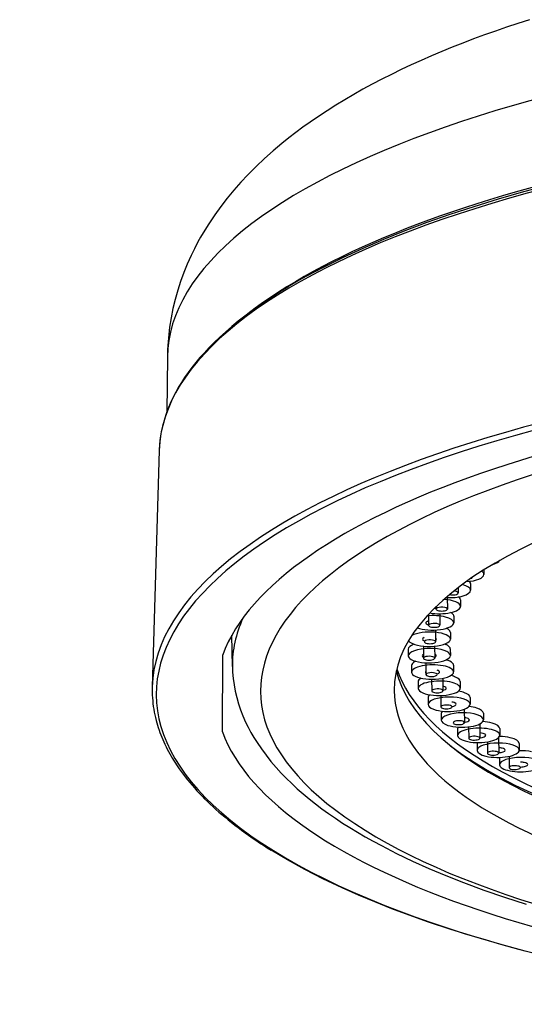
# Model space of a CAD drawing. Units: millimetres. Extents: x -1063 to 398, y -990 to 937.
# Drawn here: x -408 to -372, y 738 to 808 of the extents above; entities that cross this region are included whole.
import ezdxf

# ---------------------------------------------------------------- set-up
doc = ezdxf.new("R2010")
doc.units = ezdxf.units.MM

# ---------------------------------------------------------------- blocks, each defined once
blk = doc.blocks.new('1990.STD.KIT_V1')
at = {"color": 7}
for p, q in [((-65.36, -125.359), (-65.403, -129.28)), ((-65.937, -132.007), (-66.437, -148.835)), ((-42.813, -140.516), (-42.811, -140.837)), ((-43.761, -141.497), (-43.758, -141.967)), ((-44.642, -141.778), (-44.639, -142.161)), ((-45.419, -142.49), (-45.412, -143.305)), ((-44.476, -142.646), (-44.473, -143.116)), ((-46.757, -143.675), (-46.752, -144.47)), ((-46.214, -143.121), (-46.212, -143.311)), ((-45.958, -143.64), (-45.952, -144.464)), ((-44.956, -143.807), (-44.953, -144.277)), ((-46.26, -144.796), (-46.254, -145.631)), ((-45.199, -144.976), (-45.196, -145.445)), ((-60.726, -147.391), (-60.764, -145.161)), ((-48.203, -146.167), (-48.2, -146.637)), ((-47.124, -145.951), (-47.118, -146.807)), ((-46.324, -145.951), (-46.318, -146.801)), ((-45.203, -146.145), (-45.2, -146.615)), ((-61.439, -152.042), (-61.42, -146.57)), ((-46.949, -147.134), (-46.943, -147.974)), ((-47.969, -147.333), (-47.965, -147.803)), ((-44.969, -147.311), (-44.965, -147.78)), ((-47.497, -148.488), (-47.493, -148.958)), ((-46.536, -148.304), (-46.53, -149.132)), ((-45.737, -148.235), (-45.73, -149.126)), ((-44.497, -148.466), (-44.493, -148.936)), ((-46.79, -149.628), (-46.786, -150.098)), ((-45.888, -149.458), (-45.881, -150.276)), ((-43.79, -149.606), (-43.786, -150.076)), ((-44.207, -150.436), (-44.2, -151.395)), ((-45.851, -150.746), (-45.848, -151.216)), ((-42.851, -150.724), (-42.848, -151.194)), ((-44.685, -151.839), (-44.682, -152.308)), ((-43.897, -151.692), (-43.891, -152.5)), ((-43.098, -151.481), (-43.091, -152.494)), ((-41.685, -151.816), (-41.682, -152.286)), ((-42.564, -152.761), (-42.558, -153.568)), ((-41.766, -152.458), (-41.758, -153.562)), ((-43.298, -152.898), (-43.294, -153.368)), ((-40.298, -152.876), (-40.294, -153.346)), ((-41.696, -153.921), (-41.692, -154.391)), ((-41.015, -153.79), (-41.009, -154.601))]:
    blk.add_line(p, q, dxfattribs=at)
for points in [[(-39.574, -101.345), (-40.388, -101.608), (-41.192, -101.876), (-41.987, -102.151), (-42.773, -102.431), (-43.548, -102.717), (-44.313, -103.01), (-45.07, -103.309), (-45.817, -103.614), (-46.554, -103.925), (-47.281, -104.243), (-47.997, -104.568), (-48.702, -104.899), (-49.397, -105.237), (-50.082, -105.582), (-50.759, -105.936), (-51.426, -106.297), (-52.082, -106.666), (-52.727, -107.044), (-53.361, -107.429), (-53.984, -107.823), (-54.596, -108.227), (-55.196, -108.639), (-55.708, -109.005), (-56.214, -109.38), (-56.709, -109.762), (-57.196, -110.153), (-57.828, -110.686), (-58.444, -111.234), (-59.043, -111.799), (-59.624, -112.383), (-60.13, -112.923), (-60.621, -113.479), (-61.095, -114.051), (-61.551, -114.639), (-61.989, -115.245), (-62.407, -115.869), (-62.804, -116.51), (-62.994, -116.837), (-63.178, -117.169), (-63.431, -117.652), (-63.671, -118.143), (-63.942, -118.744), (-64.19, -119.354), (-64.418, -119.979), (-64.623, -120.611), (-64.805, -121.255), (-64.962, -121.906), (-65.094, -122.567), (-65.2, -123.232), (-65.265, -123.761), (-65.314, -124.291), (-65.345, -124.824), (-65.36, -125.358)], [(-38.151, -113.115), (-39.996, -113.609), (-41.792, -114.125), (-43.537, -114.66), (-45.229, -115.216), (-46.866, -115.791), (-48.446, -116.384), (-49.968, -116.995), (-51.43, -117.624), (-52.829, -118.269), (-54.165, -118.93), (-54.993, -119.365), (-55.794, -119.806), (-56.604, -120.275), (-57.382, -120.751), (-58.129, -121.232), (-58.844, -121.72), (-59.352, -122.083), (-59.841, -122.45), (-60.313, -122.82), (-60.767, -123.192), (-61.202, -123.567), (-61.619, -123.945), (-62.018, -124.326), (-62.398, -124.709), (-62.723, -125.053), (-63.037, -125.406), (-63.331, -125.755), (-63.615, -126.112), (-63.878, -126.464), (-64.13, -126.824), (-64.363, -127.18), (-64.583, -127.543), (-64.758, -127.854), (-64.966, -128.256), (-65.154, -128.659), (-65.322, -129.064), (-65.47, -129.471), (-65.598, -129.878), (-65.706, -130.287), (-65.794, -130.696), (-65.861, -131.107), (-65.911, -131.556), (-65.937, -132.006)], [(-60.726, -147.392), (-60.711, -147.793), (-60.672, -148.247), (-60.611, -148.7), (-60.527, -149.151), (-60.421, -149.598), (-60.294, -150.042), (-60.146, -150.481), (-59.977, -150.917), (-59.788, -151.347), (-59.605, -151.721), (-59.41, -152.088), (-59.198, -152.454), (-58.974, -152.812), (-58.665, -153.268), (-58.333, -153.718), (-57.98, -154.16), (-57.606, -154.596), (-57.255, -154.979), (-56.887, -155.356), (-56.504, -155.728), (-56.104, -156.096), (-55.689, -156.458), (-55.258, -156.817), (-54.811, -157.17), (-54.349, -157.519), (-53.872, -157.863), (-53.38, -158.203), (-52.872, -158.539), (-52.35, -158.87), (-51.813, -159.197), (-51.262, -159.519), (-50.696, -159.838), (-50.115, -160.151), (-49.035, -160.705), (-47.909, -161.245), (-46.739, -161.77), (-45.525, -162.281), (-44.271, -162.777), (-42.827, -163.311), (-41.333, -163.826), (-39.791, -164.321)], [(-39.861, -167.656), (-41.684, -167.164), (-43.456, -166.651), (-45.176, -166.117), (-46.84, -165.563), (-48.123, -165.108), (-49.37, -164.641), (-50.578, -164.162), (-51.748, -163.672), (-52.91, -163.156), (-54.273, -162.51), (-55.569, -161.848), (-56.799, -161.17), (-57.961, -160.477)], [(-66.437, -148.835), (-66.441, -149.035), (-66.439, -149.236), (-66.433, -149.437), (-66.422, -149.637), (-66.406, -149.838), (-66.386, -150.038), (-66.36, -150.239), (-66.33, -150.439), (-66.295, -150.638), (-66.254, -150.838), (-66.21, -151.038), (-66.16, -151.236), (-66.114, -151.408), (-66.064, -151.578), (-66.01, -151.749), (-65.953, -151.919), (-65.892, -152.09), (-65.828, -152.259), (-65.76, -152.43), (-65.689, -152.599), (-65.614, -152.768), (-65.536, -152.936), (-65.454, -153.105), (-65.369, -153.273), (-65.281, -153.441), (-65.189, -153.608), (-65.093, -153.776), (-64.995, -153.942), (-64.912, -154.076), (-64.828, -154.21), (-64.655, -154.473), (-64.519, -154.672), (-64.378, -154.869), (-64.232, -155.067), (-64.081, -155.262), (-63.925, -155.459), (-63.766, -155.653), (-63.6, -155.849), (-63.43, -156.041), (-63.255, -156.236), (-63.076, -156.427), (-62.891, -156.62), (-62.703, -156.81), (-62.509, -157.002), (-62.311, -157.191), (-62.107, -157.381), (-61.901, -157.568), (-61.688, -157.757), (-61.472, -157.943), (-61.249, -158.13), (-61.025, -158.315), (-60.793, -158.5), (-60.559, -158.683), (-60.318, -158.867), (-60.075, -159.049), (-59.825, -159.231), (-59.573, -159.411), (-59.314, -159.592), (-59.054, -159.77), (-58.786, -159.949), (-58.516, -160.125), (-58.24, -160.302), (-57.961, -160.477)]]:
    blk.add_lwpolyline(points, dxfattribs=at)
for centre, major_axis, start_param, end_param in [((2.117, -125.003), (-67.477, -0.502), 3.147977, 6.276817), ((2.164, -131.253), (-67.593, -0.503), 3.561668, 5.863157), ((2.168, -131.796), (-68.108, -0.506), 3.154339, 6.270491), ((2.295, -148.914), (-68.433, -0.509), 3.637845, 9.92103), ((2.293, -148.718), (-61.007, -0.454), 2.067049, 8.350234), ((2.293, -148.622), (-68.733, -0.511), 3.154339, 6.270491), ((2.295, -148.914), (-64.224, -0.478), 4.833526, 6.154554), ((2.268, -145.27), (-41.559, -0.309), 4.900043, 6.63855), ((2.293, -148.718), (51.499, 0.383), 2.067049, 3.141557), ((-43.137, -139.742), (-1.5, -0.011), 2.258298, 2.943953), ((-44.311, -140.848), (-1.5, -0.011), 1.73249, 3.141666), ((-44.311, -140.848), (-1.5, -0.011), 3.141666, 3.597636), ((-45.258, -141.979), (-1.5, -0.011), 3.141593, 4.06428), ((-45.261, -141.509), (-1.5, -0.011), 3.393499, 3.470132), ((-45.261, -141.509), (-1.5, -0.011), 3.141593, 3.393499), ((-44.035, -141.039), (-0.4, -0.003), 2.340518, 3.004305), ((-45.258, -141.979), (-1.5, -0.011), 1.395513, 3.141593), ((-45.039, -142.164), (-0.4, -0.003), 0.955492, 3.141593), ((-45.039, -142.164), (-0.4, -0.003), 3.376046, 4.520355), ((-45.039, -142.164), (-0.4, -0.003), 3.141593, 3.376046), ((-45.973, -143.127), (-1.5, -0.011), 3.141673, 4.508377), ((-45.976, -142.657), (-1.5, -0.011), 3.463312, 3.56364), ((-45.976, -142.657), (-1.5, -0.011), 3.141673, 3.463312), ((-45.973, -143.127), (-1.5, -0.011), 1.082298, 3.141673), ((-45.973, -143.127), (-0.5, -0.004), 0.741808, 1.066272), ((-45.812, -143.308), (-0.4, -0.003), 3.445859, 6.283216), ((-45.812, -143.308), (-0.4, -0.003), 0.000031, 3.141624), ((-45.812, -143.308), (-0.4, -0.003), 3.141624, 3.445859), ((-46.456, -143.818), (-1.5, -0.011), 3.533125, 3.664553), ((-46.456, -143.818), (-1.5, -0.011), 3.1416, 3.533125), ((2.28, -146.855), (-63.007, -0.469), 6.126079, 6.286358), ((-46.453, -144.288), (-1.5, -0.011), 0.730768, 3.1416), ((-46.453, -144.288), (-0.5, -0.004), 5.3559, 6.282019), ((-46.453, -144.288), (-0.5, -0.004), 6.282019, 7.21047), ((-46.453, -144.288), (-1.5, -0.011), 3.1416, 4.992186), ((-46.352, -144.467), (-0.4, -0.003), 3.515672, 6.283273), ((-46.696, -145.457), (-1.5, -0.011), 3.141506, 5.700633), ((-46.352, -144.467), (-0.4, -0.003), 0.000088, 3.141681), ((-46.352, -144.467), (-0.4, -0.003), 3.141681, 3.515672), ((-46.699, -144.987), (-1.5, -0.011), 3.602938, 3.77224), ((-46.699, -144.987), (-1.5, -0.011), 3.141506, 3.602938), ((-46.696, -145.457), (-1.5, -0.011), 0.155871, 0.461346), ((-46.696, -145.457), (-1.5, -0.011), 0.461346, 3.141506), ((-46.696, -145.457), (-0.5, -0.004), 5.514733, 6.283099), ((-46.696, -145.457), (-0.5, -0.004), 6.283099, 7.051639), ((-46.654, -145.634), (-0.4, -0.003), 3.585485, 6.283185), ((-46.654, -145.634), (-0.4, -0.003), 0, 3.141593), ((-46.654, -145.634), (-0.4, -0.003), 3.141593, 3.585485), ((-46.696, -145.457), (-0.5, -0.004), 3.602938, 3.634404), ((-46.696, -145.457), (-0.5, -0.004), 2.65153, 3.141506), ((-46.696, -145.457), (-0.5, -0.004), 3.141506, 3.602938), ((-46.703, -146.156), (-1.5, -0.011), 3.672752, 3.885934), ((-46.703, -146.156), (-1.5, -0.011), 5.526321, 6.283185), ((-46.7, -146.626), (-1.5, -0.011), 3.141593, 6.283185), ((-46.703, -146.156), (-1.5, -0.011), 3.141593, 3.672752), ((-46.7, -146.626), (-1.5, -0.011), 6.283185, 6.814344), ((-46.7, -146.626), (-1.5, -0.011), 0.531159, 3.141593), ((-46.469, -147.322), (-1.5, -0.011), 5.640605, 6.283122), ((-46.7, -146.626), (-0.5, -0.004), 5.706648, 6.283185), ((-46.7, -146.626), (-0.5, -0.004), 6.283185, 6.859712), ((-46.718, -146.804), (-0.4, -0.003), 3.655298, 6.283255), ((-46.718, -146.804), (-0.4, -0.003), 0.000069, 3.141662), ((-46.718, -146.804), (-0.4, -0.003), 3.141662, 3.655298), ((-46.7, -146.626), (-0.5, -0.004), 3.672752, 3.846559), ((-46.7, -146.626), (-0.5, -0.004), 2.436623, 3.141593), ((-46.7, -146.626), (-0.5, -0.004), 3.141593, 3.672752), ((-46.469, -147.322), (-1.5, -0.011), 3.742565, 4.004772), ((-46.469, -147.322), (-1.5, -0.011), 3.141529, 3.742565), ((2.272, -145.899), (-51.499, -0.383), 0.08012, 2.067049), ((2.268, -145.27), (-51.599, -0.384), 0.107819, 0.950742), ((-46.465, -147.792), (-1.5, -0.011), 3.141529, 6.283122), ((-46.465, -147.792), (-1.5, -0.011), 6.283122, 6.884157), ((-46.465, -147.792), (-1.5, -0.011), 0.600972, 3.141529), ((-46.465, -147.792), (-0.5, -0.004), 5.990719, 6.283122), ((-46.465, -147.792), (-0.5, -0.004), 6.283122, 6.575641), ((-46.543, -147.971), (-0.4, -0.003), 3.725112, 6.283218), ((-46.543, -147.971), (-0.4, -0.003), 3.141625, 3.725112), ((-46.465, -147.792), (-0.5, -0.004), 3.742565, 4.014706), ((-46.465, -147.792), (-0.5, -0.004), 2.26848, 3.141529), ((-46.465, -147.792), (-0.5, -0.004), 3.141529, 3.742565), ((2.293, -148.718), (51.499, 0.383), 3.141557, 6.283149), ((-45.997, -148.477), (-1.5, -0.011), 5.748972, 6.283134), ((-45.993, -148.947), (-1.5, -0.011), 3.141541, 6.283134), ((-46.543, -147.971), (-0.4, -0.003), 0.000033, 3.141625), ((-45.997, -148.477), (-1.5, -0.011), 3.812378, 4.127855), ((-45.997, -148.477), (-1.5, -0.011), 3.141541, 3.812378), ((-45.993, -148.947), (-1.5, -0.011), 6.283134, 6.953971), ((-45.993, -148.947), (-1.5, -0.011), 0.670785, 3.141541), ((-46.13, -149.129), (-0.4, -0.003), 3.794925, 6.283089), ((-46.13, -149.129), (-0.4, -0.003), 6.283089, 9.424682), ((-46.13, -149.129), (-0.4, -0.003), 3.141497, 3.794925), ((-45.993, -148.947), (-0.5, -0.004), 3.812378, 4.160819), ((-45.993, -148.947), (-0.5, -0.004), 2.122366, 3.141541), ((-45.993, -148.947), (-0.5, -0.004), 3.141541, 3.812378), ((-45.29, -149.617), (-1.5, -0.011), 3.882191, 4.254325), ((-45.29, -149.617), (-1.5, -0.011), 3.141593, 3.882191), ((-45.29, -149.617), (-1.5, -0.011), 5.850649, 6.283185), ((-45.286, -150.087), (-1.5, -0.011), 3.141593, 6.283185), ((-45.286, -150.087), (-0.5, -0.004), 3.882191, 4.293276), ((-45.286, -150.087), (-0.5, -0.004), 3.141593, 3.882191), ((-45.286, -150.087), (-1.5, -0.011), 6.283185, 7.023784), ((-45.286, -150.087), (-1.5, -0.011), 0.740598, 3.141593), ((-45.481, -150.273), (-0.4, -0.003), 3.864738, 6.283285), ((-45.481, -150.273), (-0.4, -0.003), 0.0001, 3.141693), ((-44.351, -150.735), (-1.5, -0.011), 5.944978, 6.28308), ((-44.348, -151.205), (-1.5, -0.011), 3.141488, 6.28308), ((-45.481, -150.273), (-0.4, -0.003), 3.141693, 3.864738), ((-45.286, -150.087), (-0.5, -0.004), 1.991704, 3.141593), ((-44.351, -150.735), (-1.5, -0.011), 3.952004, 4.383392), ((-44.351, -150.735), (-1.5, -0.011), 3.141488, 3.952004), ((-44.348, -151.205), (-1.5, -0.011), 6.28308, 7.093597), ((-44.348, -151.205), (-1.5, -0.011), 0.810412, 3.141488), ((-44.6, -151.398), (-0.4, -0.003), 3.934551, 6.283142), ((-44.6, -151.398), (-0.4, -0.003), 6.283142, 9.424735), ((-44.6, -151.398), (-0.4, -0.003), 3.141549, 3.934551), ((-44.348, -151.205), (-0.5, -0.004), 3.952004, 4.416292), ((-44.348, -151.205), (-0.5, -0.004), 1.868171, 3.141488), ((-44.348, -151.205), (-0.5, -0.004), 3.141488, 3.952004), ((-43.185, -151.827), (-1.5, -0.011), 4.021817, 4.514417), ((2.295, -148.914), (-64.224, -0.478), 0.121137, 1.442165), ((-43.185, -151.827), (-1.5, -0.011), 6.03145, 6.283175), ((-43.182, -152.297), (-1.5, -0.011), 3.141582, 6.283175), ((-43.185, -151.827), (-1.5, -0.011), 3.141582, 4.021817), ((2.27, -145.552), (-51.899, -0.386), 0.414098, 2.727436), ((-43.182, -152.297), (-1.5, -0.011), 6.283175, 7.16341), ((-43.182, -152.297), (-1.5, -0.011), 0.880225, 3.141582), ((-43.491, -152.497), (-0.4, -0.003), 4.004364, 6.283121), ((-43.491, -152.497), (-0.4, -0.003), 6.283121, 9.424714), ((-41.798, -152.887), (-1.5, -0.011), 6.109686, 6.283185), ((-43.491, -152.497), (-0.4, -0.003), 3.141529, 4.004364), ((-43.182, -152.297), (-0.5, -0.004), 4.021817, 4.532313), ((-43.182, -152.297), (-0.5, -0.004), 1.751666, 3.141582), ((-43.182, -152.297), (-0.5, -0.004), 3.141582, 4.021817), ((-41.798, -152.887), (-1.5, -0.011), 4.091631, 4.64694), ((-41.798, -152.887), (-1.5, -0.011), 3.141593, 4.091631), ((-41.794, -153.357), (-1.5, -0.011), 3.141593, 6.283185), ((-41.794, -153.357), (-1.5, -0.011), 6.283185, 7.233223), ((-41.794, -153.357), (-1.5, -0.011), 0.950038, 3.141593), ((-42.158, -153.565), (-0.4, -0.003), 4.074177, 6.283185), ((-42.158, -153.565), (-0.4, -0.003), 3.141593, 4.074177), ((-41.794, -153.357), (-0.5, -0.004), 4.091631, 4.642889), ((-41.794, -153.357), (-0.5, -0.004), 1.640582, 3.141593), ((-41.794, -153.357), (-0.5, -0.004), 3.141593, 4.091631), ((-40.196, -153.91), (-1.5, -0.011), 4.161444, 4.780708), ((-42.158, -153.565), (-0.4, -0.003), 6.283185, 9.424778), ((-40.196, -153.91), (-1.5, -0.011), 6.179407, 6.283185), ((-40.192, -154.38), (-1.5, -0.011), 3.141593, 6.283185), ((-40.192, -154.38), (-0.5, -0.004), 4.161444, 4.749051), ((-40.192, -154.38), (-1.5, -0.011), 0, 1.019851), ((-40.609, -154.598), (-0.4, -0.003), 4.143991, 6.283091), ((-40.609, -154.598), (-0.4, -0.003), 6.283091, 9.424684), ((-40.192, -154.38), (-1.5, -0.011), 1.019851, 3.141593), ((-40.609, -154.598), (-0.4, -0.003), 3.141499, 4.143991), ((-40.192, -154.38), (-0.5, -0.004), 1.533919, 3.141593), ((-40.192, -154.38), (-0.5, -0.004), 3.141593, 4.161444)]:
    blk.add_ellipse(centre, major_axis=major_axis, ratio=0.34198, start_param=start_param, end_param=end_param, dxfattribs=at)

msp = doc.modelspace()

# ---------------------------------------------------------------- block references
msp.add_blockref('1990.STD.KIT_V1', (-331.886, 909.478))

doc.saveas('drawing.dxf')
